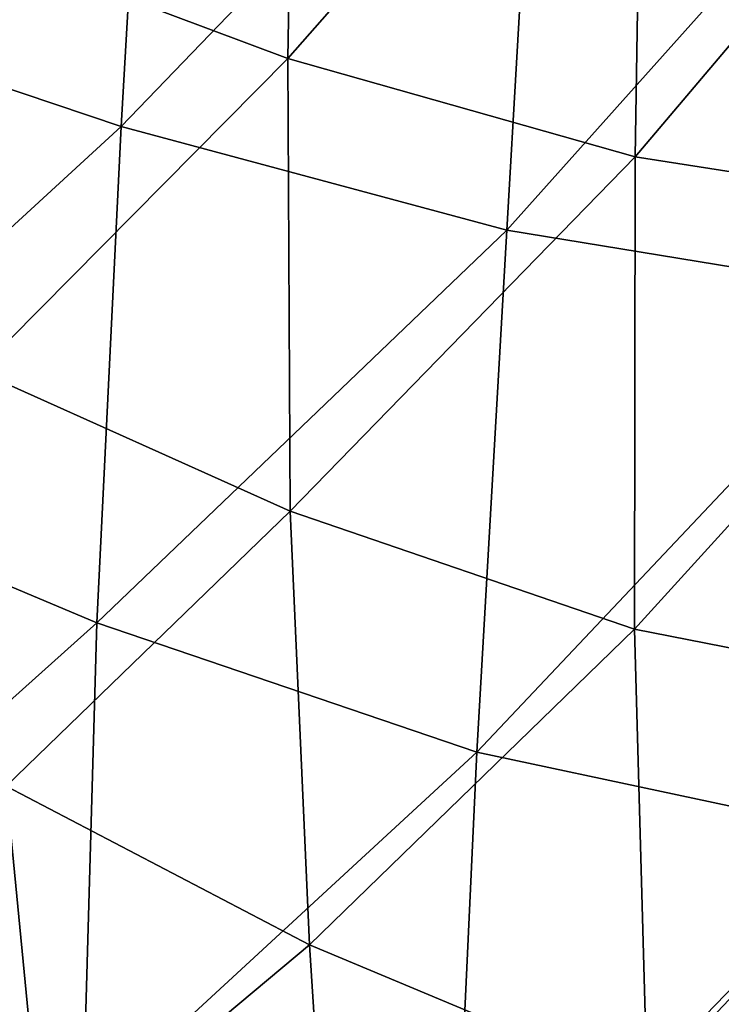
# Model space of a CAD drawing. Units: metres. Extents: x 96.79 to 99.13, y 0.38 to 2.81.
# Drawn here: x 97.78 to 97.81, y 0.55 to 0.59 of the extents above; entities that cross this region are included whole.
import ezdxf

# ---------------------------------------------------------------- set-up
doc = ezdxf.new("R2010")
doc.units = ezdxf.units.M
doc.header["$MEASUREMENT"] = 0

# ---------------------------------------------------------------- blocks, each defined once
blk = doc.blocks.new('c2194925-f87b-489f-bdb6-3fbe224ee019')
at = {"color": 7, "true_color": 0xffffff}
for points in [[(100.167782, 18.320891, 0.446182), (100.184453, 18.325887, 0.44124), (100.185622, 18.302448, 0.436512)], [(100.152259, 18.314127, 0.451414), (100.138046, 18.306705, 0.457483), (100.138464, 18.325078, 0.463681)], [(100.161772, 18.306956, 0.465171), (100.162856, 18.32371, 0.472115), (100.150592, 18.316318, 0.47671)], [(100.162856, 18.32371, 0.472115), (100.161772, 18.306956, 0.465171), (100.175945, 18.312893, 0.461461)], [(100.152259, 18.314127, 0.451414), (100.167782, 18.320891, 0.446182), (100.168795, 18.298856, 0.441767)], [(100.185622, 18.302448, 0.436512), (100.168795, 18.298856, 0.441767), (100.167782, 18.320891, 0.446182)], [(100.191168, 18.296781, 0.453446), (100.191536, 18.317074, 0.459095), (100.175945, 18.312893, 0.461461)], [(100.149046, 18.300283, 0.470401), (100.150592, 18.316318, 0.47671), (100.139969, 18.309454, 0.482817)], [(100.150592, 18.316318, 0.47671), (100.149046, 18.300283, 0.470401), (100.161772, 18.306956, 0.465171)], [(100.138046, 18.306705, 0.457483), (100.152259, 18.314127, 0.451414), (100.152841, 18.293432, 0.447151)], [(100.168795, 18.298856, 0.441767), (100.152841, 18.293432, 0.447151), (100.152259, 18.314127, 0.451414)], [(100.175415, 18.293699, 0.456132), (100.175945, 18.312893, 0.461461), (100.161772, 18.306956, 0.465171)], [(100.175945, 18.312893, 0.461461), (100.175415, 18.293699, 0.456132), (100.191168, 18.296781, 0.453446)], [(100.160964, 18.288742, 0.460213), (100.161772, 18.306956, 0.465171), (100.149046, 18.300283, 0.470401)], [(100.161772, 18.306956, 0.465171), (100.160964, 18.288742, 0.460213), (100.175415, 18.293699, 0.456132)], [(100.152841, 18.293432, 0.447151), (100.137985, 18.28717, 0.453276), (100.138046, 18.306705, 0.457483)], [(100.168795, 18.298856, 0.441767), (100.185622, 18.302448, 0.436512), (100.186898, 18.279698, 0.434753)], [(100.149046, 18.300283, 0.470401), (100.147861, 18.282859, 0.46584), (100.160964, 18.288742, 0.460213)], [(100.152841, 18.293432, 0.447151), (100.168795, 18.298856, 0.441767), (100.170054, 18.276935, 0.439846)], [(100.186898, 18.279698, 0.434753), (100.170054, 18.276935, 0.439846), (100.168795, 18.298856, 0.441767)], [(100.191205, 18.276318, 0.44975), (100.191168, 18.296781, 0.453446), (100.175415, 18.293699, 0.456132)], [(100.175439, 18.273848, 0.452767), (100.175415, 18.293699, 0.456132), (100.160964, 18.288742, 0.460213)], [(100.175415, 18.293699, 0.456132), (100.175439, 18.273848, 0.452767), (100.191205, 18.276318, 0.44975)], [(100.137985, 18.28717, 0.453276), (100.152841, 18.293432, 0.447151), (100.153869, 18.27258, 0.444989)], [(100.170054, 18.276935, 0.439846), (100.153869, 18.27258, 0.444989), (100.152841, 18.293432, 0.447151)], [(100.160862, 18.269722, 0.457113), (100.160964, 18.288742, 0.460213), (100.147861, 18.282859, 0.46584)], [(100.160964, 18.288742, 0.460213), (100.160862, 18.269722, 0.457113), (100.175439, 18.273848, 0.452767)], [(100.153869, 18.27258, 0.444989), (100.138602, 18.267442, 0.450845), (100.137985, 18.28717, 0.453276)], [(100.147861, 18.282859, 0.46584), (100.147525, 18.264726, 0.462951), (100.160862, 18.269722, 0.457113)], [(100.170054, 18.276935, 0.439846), (100.186898, 18.279698, 0.434753), (100.188123, 18.256716, 0.435125)], [(100.153869, 18.27258, 0.444989), (100.170054, 18.276935, 0.439846), (100.171362, 18.25441, 0.439752)], [(100.188123, 18.256716, 0.435125), (100.171362, 18.25441, 0.439752), (100.170054, 18.276935, 0.439846)], [(100.191468, 18.254911, 0.447853), (100.191205, 18.276318, 0.44975), (100.175439, 18.273848, 0.452767)], [(100.175788, 18.252749, 0.451135), (100.175439, 18.273848, 0.452767), (100.160862, 18.269722, 0.457113)], [(100.175439, 18.273848, 0.452767), (100.175788, 18.252749, 0.451135), (100.191468, 18.254911, 0.447853)], [(100.138602, 18.267442, 0.450845), (100.153869, 18.27258, 0.444989), (100.155121, 18.250939, 0.444403)], [(100.171362, 18.25441, 0.439752), (100.155121, 18.250939, 0.444403), (100.153869, 18.27258, 0.444989)], [(100.161209, 18.24936, 0.455608), (100.160862, 18.269722, 0.457113), (100.147525, 18.264726, 0.462951)], [(100.160862, 18.269722, 0.457113), (100.161209, 18.24936, 0.455608), (100.175788, 18.252749, 0.451135)]]:
    blk.add_3dface(points, dxfattribs=at)
blk = doc.blocks.new('c008df43-07af-48fa-ac8a-aca5c451f238')
blk.add_blockref('c2194925-f87b-489f-bdb6-3fbe224ee019', (0, 0, -0.000333))

msp = doc.modelspace()

# ---------------------------------------------------------------- block references
at = {"xscale": -1, "rotation": 180.0000000000003}
msp.add_blockref('c008df43-07af-48fa-ac8a-aca5c451f238', (-2.365244, 18.857759, 0), dxfattribs=at)

doc.saveas('drawing.dxf')
